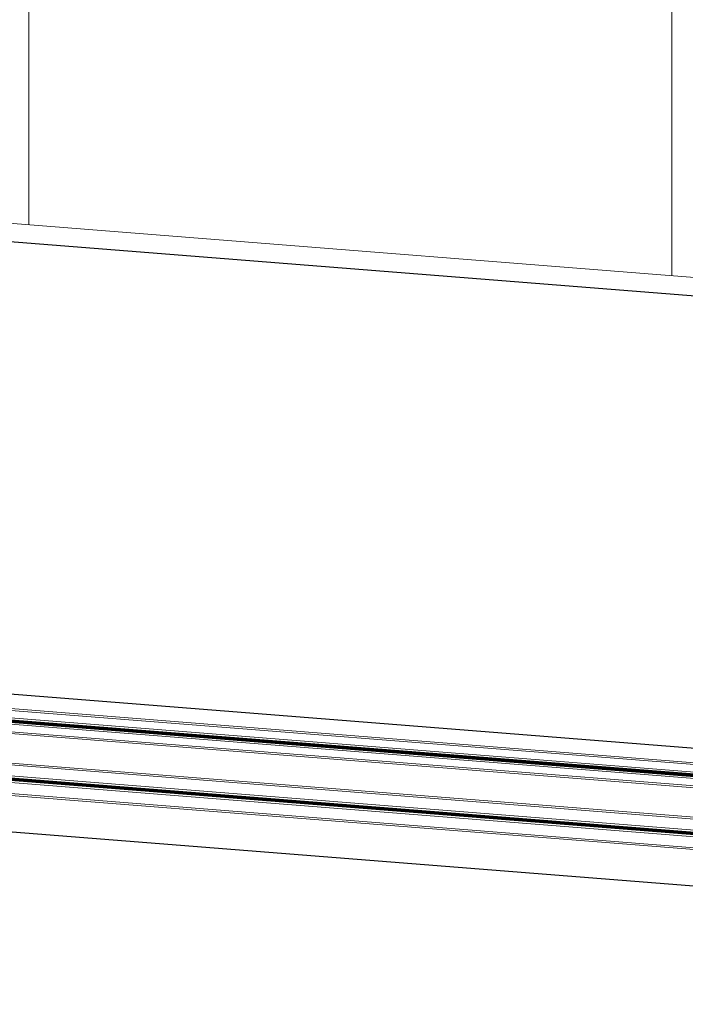
# Model space of a CAD drawing. Units: millimetres. Extents: x 63406 to 86113, y 17629 to 43044.
# Drawn here: x 68412 to 68774, y 22442 to 22977 of the extents above; entities that cross this region are included whole.
import ezdxf

# ---------------------------------------------------------------- set-up
doc = ezdxf.new("R2010")
doc.units = ezdxf.units.MM
doc.linetypes.add('DASHED', pattern=[0.75, 0.5, -0.25])
doc.layers.get('Defpoints').update_dxf_attribs({"color": 253})
for name, color, linetype, lineweight in [('GL1_glass', 122, 'Continuous', 13), ('PJ1-accessories', 4, 'Continuous', 13), ('TC1_hatch', 251, 'Continuous', 13)]:
    doc.layers.add(name, color=color, linetype=linetype, lineweight=lineweight)
doc.layers.add('xc', color=3, linetype='Continuous')

# ---------------------------------------------------------------- blocks, each defined once
blk = doc.blocks.new('*U35')
at = {"layer": 'GL1_glass'}
for p, q in [((498.25, 47.03), (-802.67, 47.03)), ((498.25, 46.03), (-802.67, 46.03)), ((498.25, 42.03), (-802.67, 42.03)), ((498.25, 41.03), (-802.67, 41.03)), ((498.25, 39.51), (-802.67, 39.51)), ((498.25, 38.51), (-802.67, 38.51)), ((498.25, 34.51), (-802.67, 34.51)), ((498.25, 33.51), (-802.67, 33.51)), ((498.25, 17.52), (-802.67, 17.52)), ((498.25, 16.52), (-802.67, 16.52)), ((498.25, 10.52), (-802.67, 10.52)), ((498.25, 9.52), (-802.67, 9.52)), ((498.25, 8), (-802.67, 8)), ((498.25, 7), (-802.67, 7)), ((498.25, 1), (-802.67, 1)), ((498.25, 0), (-802.67, 0))]:
    blk.add_line(p, q, dxfattribs=at)
at = {"layer": 'PJ1-accessories', "linetype": 'DASHED', "ltscale": 10, "const_width": 1.52}
for points in [[(498.25, 40.27), (-802.67, 40.27)], [(498.25, 8.76), (-802.67, 8.76)]]:
    blk.add_lwpolyline(points, dxfattribs=at)

msp = doc.modelspace()

# ---------------------------------------------------------------- hatches: boundary and pattern name
at = {"layer": 'TC1_hatch'}
h = msp.add_hatch(dxfattribs=at)
h.set_pattern_fill('ANGLE', color=256, scale=50, style=0)
h.set_pattern_definition([(0, (1011.5, 13332.86), (0, 349.25), [254, -95.25]), (90, (1011.5, 13332.86), (-349.25, 2e-14), [254, -95.25])])
edge = h.paths.add_edge_path()
edge.add_line((64713.942, 23876.058), (65128.609, 23678.841))
edge.add_arc((65129.039, 23679.744), 1, 244.5641, 251.54386)
edge.add_line((65128.722, 23678.795), (66571.938, 23197.13))
edge.add_line((66571.938, 23197.13), (68063.302, 22893.8))
edge.add_line((68063.302, 22893.8), (69580.431, 22773.411))
edge.add_line((69580.431, 22773.411), (70939.11, 22830.888))
edge.add_line((70939.11, 22830.888), (70591.289, 23373.061))
edge.add_line((70591.289, 23373.061), (71365.251, 23869.583))
edge.add_line((71365.251, 23869.583), (72164.295, 22622.589))
edge.add_line((72164.295, 22622.589), (73624.787, 24126.875))
edge.add_line((73624.787, 24126.875), (71855.432, 26472.04))
edge.add_line((71855.432, 26472.04), (72678.991, 27093.386))
edge.add_line((72678.991, 27093.386), (66242.719, 27093.386))
edge.add_line((66242.719, 27093.386), (64713.942, 23876.058))

# ---------------------------------------------------------------- linework, layer by layer
at = {"layer": 'Defpoints'}
msp.add_lwpolyline([(71146.131, 22508.021), (69586.786, 22442.054), (68030.938, 22565.518), (66501.513, 22876.591), (65021.048, 23370.691), (64574.607, 23582.826)], dxfattribs=at)
at = {"layer": 'TC1_hatch'}
msp.add_lwpolyline([(64713.942, 23876.058), (65128.609, 23678.841, 0.0304643), (65128.722, 23678.795), (66571.938, 23197.13), (68063.302, 22893.8), (69580.431, 22773.411), (70939.11, 22830.888), (70591.289, 23373.061), (71365.251, 23869.583), (72164.295, 22622.589), (73624.787, 24126.875), (71855.432, 26472.04), (72678.991, 27093.386)], format="xyb", dxfattribs=at)
at = {"layer": 'xc'}
for p, q in [((68172.557, 22875.183, -0.016), (69469.607, 22772.257, -0.016)), ((68158.247, 22630.55, -0.016), (69445.156, 22528.429, -0.016))]:
    msp.add_line(p, q, dxfattribs=at)

# ---------------------------------------------------------------- block references
at = {"extrusion": (1.02159e-10, 1.28895e-09, 1), "rotation": 355.4628854114312}
msp.add_blockref('*U35', (68949.085, 22512.58, 0), dxfattribs=at)

doc.saveas('drawing.dxf')
